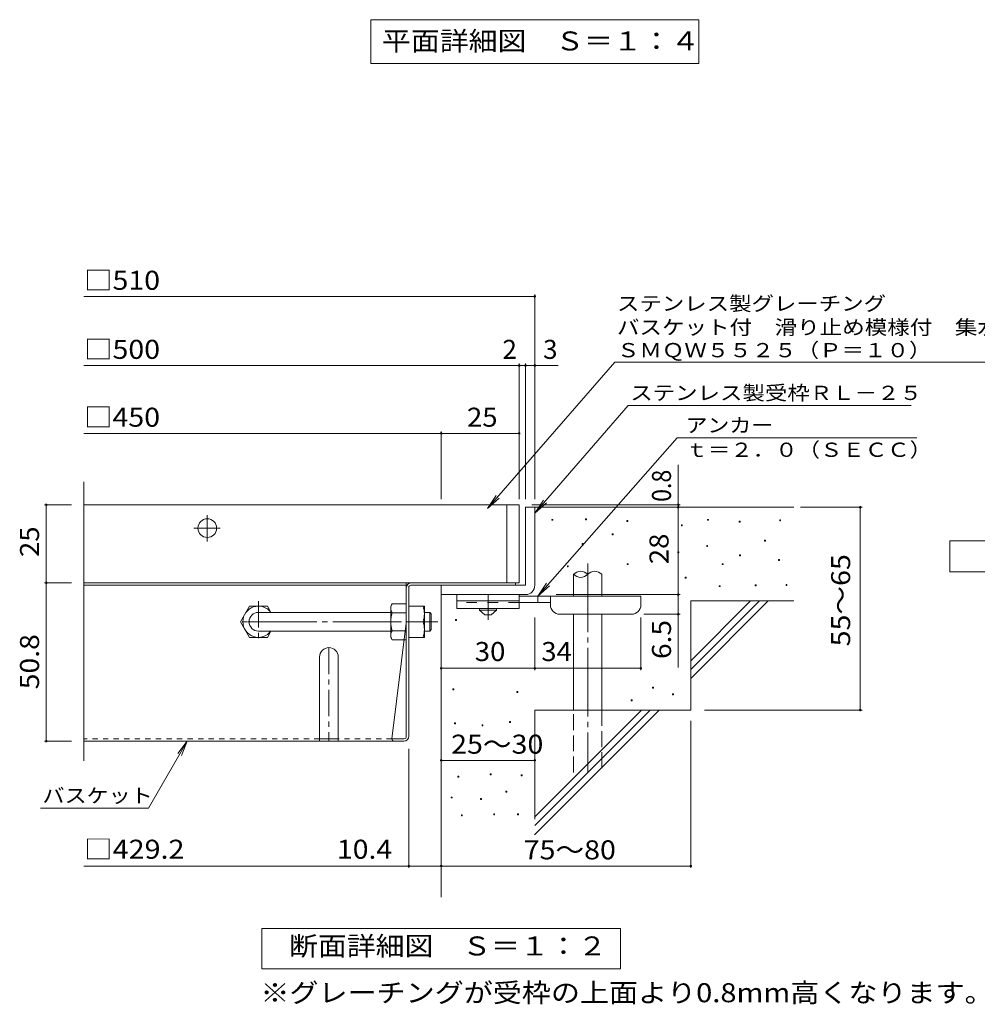
# Model space of a CAD drawing. Units: millimetres. Extents: x -890 to 1015, y -781 to 763.
# Drawn here: x -825 to -211, y -635 to -4 of the extents above; entities that cross this region are included whole.
import ezdxf

# ---------------------------------------------------------------- set-up
doc = ezdxf.new("R2010")
doc.units = ezdxf.units.MM
doc.header["$LTSCALE"] = 4
for name, pattern in [('JWW_CENTER1', [6.773333, 4.233333, -0.846667, 0.846667, -0.846667]), ('JWW_CENTER2', [13.546667, 11.006667, -0.846667, 0.846667, -0.846667]), ('JWW_DASHED1', [1.693333, 0.846667, -0.846667]), ('JWW_DASHED2', [3.386667, 1.693333, -1.693333]), ('JWW_DASHED3', [3.386667, 2.54, -0.846667])]:
    doc.linetypes.add(name, pattern=pattern)
for name, color, linetype in [('0-HOJO', 7, 'Continuous'), ('7-WAKU-T', 7, 'Continuous'), ('A-5_文字', 7, 'Continuous'), ('D-0_芯', 7, 'Continuous'), ('D-1_躯体', 7, 'Continuous'), ('D-2_仕上', 7, 'Continuous'), ('D-4_その他', 7, 'Continuous'), ('D-5_文字', 7, 'Continuous'), ('D-6_寸法', 7, 'Continuous'), ('D-7_ハッチ', 7, 'Continuous'), ('D-8_記号', 7, 'Continuous')]:
    doc.layers.add(name, color=color, linetype=linetype)
doc.styles.add('ＭＳ ゴシック', font='txt', dxfattribs={"height": 1})

msp = doc.modelspace()

# ---------------------------------------------------------------- linework, layer by layer
at = {"layer": '0-HOJO', "color": 3, "linetype": 'Continuous', "lineweight": 9}
for p, q in [((-544.71, -372.84), (-544.71, -381.84)), ((-504.71, -372.84), (-544.71, -372.84)), ((-504.71, -376.84), (-544.71, -376.84)), ((-504.71, -372.84), (-504.71, -381.84)), ((-504.71, -381.84), (-544.71, -381.84))]:
    msp.add_line(p, q, dxfattribs=at)
at = {"layer": '0-HOJO', "color": 3, "linetype": 'JWW_DASHED2', "lineweight": 9}
msp.add_line((-504.71, -377.84), (-544.71, -377.84), dxfattribs=at)
at = {"layer": '0-HOJO', "color": 4, "linetype": 'JWW_CENTER1', "lineweight": 9}
msp.add_line((-524.71, -388.93), (-524.71, -372.84), dxfattribs=at)
at = {"layer": '0-HOJO', "color": 4, "linetype": 'Continuous', "lineweight": 9}
for p, q in [((-426.71, -373.84), (-504.71, -373.84)), ((-484.7, -377.84), (-504.71, -377.84)), ((-492.71, -377.84), (-492.71, -373.84)), ((-484.71, -379.44), (-484.71, -373.84)), ((-426.71, -379.44), (-426.71, -373.84)), ((-478.71, -385.44), (-432.71, -385.44))]:
    msp.add_line(p, q, dxfattribs=at)
at = {"layer": '0-HOJO', "color": 2, "linetype": 'Continuous', "lineweight": 9}
for p, q in [((-530.21, -382.84), (-530.21, -381.84)), ((-530.21, -382.84), (-526.71, -385.84)), ((-530.21, -382.84), (-519.21, -382.84)), ((-522.71, -385.84), (-519.21, -382.84)), ((-519.21, -382.84), (-519.21, -381.84)), ((-526.71, -385.84), (-522.71, -385.84))]:
    msp.add_line(p, q, dxfattribs=at)
at = {"layer": '0-HOJO', "color": 4, "linetype": 'Continuous', "lineweight": 9}
for centre, start, end in [((-478.71, -379.44), 180, 270), ((-432.71, -379.44), 270, 0)]:
    msp.add_arc(centre, 6, start, end, dxfattribs=at)
at = {"layer": '7-WAKU-T', "color": 2, "linetype": 'Continuous', "lineweight": 9}
for p, q in [((-587.12, -380.24), (-586.25, -378.74)), ((-577.12, -378.74), (-586.25, -378.74)), ((-683.41, -390.24), (-677.64, -380.24)), ((-677.64, -380.24), (-666.19, -380.24)), ((-663.89, -384.22), (-666.19, -380.24)), ((-587.12, -400.24), (-587.12, -380.24)), ((-586.25, -384.51), (-577.12, -384.51)), ((-575.52, -380.24), (-565.52, -380.24)), ((-565.52, -400.24), (-565.52, -380.24)), ((-683.41, -390.24), (-677.64, -400.24)), ((-575.52, -390.24), (-566.39, -390.24)), ((-663.88, -396.24), (-666.19, -400.24)), ((-586.25, -395.96), (-577.12, -395.96)), ((-677.64, -400.24), (-666.19, -400.24)), ((-587.12, -400.24), (-586.25, -401.74)), ((-577.12, -401.74), (-586.25, -401.74)), ((-575.52, -400.24), (-565.52, -400.24))]:
    msp.add_line(p, q, dxfattribs=at)
at = {"layer": '7-WAKU-T', "color": 3, "linetype": 'Continuous', "lineweight": 9}
for p, q in [((-671.91, -384.24), (-587.12, -384.24)), ((-671.91, -396.24), (-587.12, -396.24))]:
    msp.add_line(p, q, dxfattribs=at)
at = {"layer": '7-WAKU-T', "color": 3, "linetype": 'JWW_CENTER2', "lineweight": 9}
msp.add_line((-678.49, -390.24), (-556.91, -390.24), dxfattribs=at)
at = {"layer": '7-WAKU-T', "color": 2, "linetype": 'JWW_CENTER1', "lineweight": 9}
msp.add_line((-560.15, -390.24), (-566.27, -390.24), dxfattribs=at)
at = {"layer": '7-WAKU-T', "color": 2, "linetype": 'Continuous', "lineweight": 9}
for centre, radius, start, end in [((-580.56, -382.03), 6.58, 149.99998, 176.07924), ((-671.91, -390.24), 10, 36.87019, 323.12981), ((-581.65, -381.56), 5.47, 180.2103, 212.68507), ((-567.75, -390.24), 19.37, 162.79973, 197.20026), ((-580.39, -385.24), 14.87, 340.34633, 19.65366), ((-580.39, -395.24), 14.87, 340.34633, 19.65366), ((-581.65, -398.92), 5.47, 147.31491, 179.78969), ((-580.56, -398.45), 6.58, 183.92075, 210)]:
    msp.add_arc(centre, radius, start, end, dxfattribs=at)
at = {"layer": '7-WAKU-T', "color": 3, "linetype": 'Continuous', "lineweight": 9}
msp.add_arc((-671.91, -390.24), 6, 90, 270, dxfattribs=at)
at = {"layer": 'A-5_文字', "color": 7, "linetype": 'Continuous', "lineweight": 9}
for p, q in [((-599.91, -4.27), (-389.51, -4.27)), ((-599.91, -4.27), (-599.91, -32.27)), ((-389.51, -4.27), (-389.51, -32.27)), ((-599.91, -32.27), (-389.51, -32.27))]:
    msp.add_line(p, q, dxfattribs=at)
at = {"layer": 'D-0_芯', "color": 7, "linetype": 'Continuous', "lineweight": 9}
for p, q in [((-483.86, -325.22), (-483.86, -324.62)), ((-483.86, -324.62), (-483.26, -324.62)), ((-483.26, -325.22), (-483.86, -325.22)), ((-483.26, -324.62), (-483.26, -325.22)), ((-462.21, -324.95), (-462.21, -324.35)), ((-462.21, -324.35), (-461.61, -324.35)), ((-461.61, -324.95), (-462.21, -324.95)), ((-461.61, -324.35), (-461.61, -324.95)), ((-435.68, -326.03), (-435.68, -325.43)), ((-435.68, -325.43), (-435.08, -325.43)), ((-435.08, -326.03), (-435.68, -326.03)), ((-435.08, -325.43), (-435.08, -326.03)), ((-400.76, -328.74), (-400.76, -328.14)), ((-400.76, -328.14), (-400.16, -328.14)), ((-400.16, -328.14), (-400.16, -328.74)), ((-383.97, -325.22), (-383.97, -324.62)), ((-383.97, -324.62), (-383.37, -324.62)), ((-383.37, -325.22), (-383.97, -325.22)), ((-383.37, -324.62), (-383.37, -325.22)), ((-363.67, -326.3), (-363.67, -325.7)), ((-363.67, -325.7), (-363.07, -325.7)), ((-363.07, -326.3), (-363.67, -326.3)), ((-363.07, -325.7), (-363.07, -326.3)), ((-337.69, -325.49), (-337.69, -324.89)), ((-337.69, -324.89), (-337.09, -324.89)), ((-337.09, -325.49), (-337.69, -325.49)), ((-337.09, -324.89), (-337.09, -325.49)), ((-445.15, -334.42), (-445.15, -333.82)), ((-445.15, -333.82), (-444.55, -333.82)), ((-444.55, -334.42), (-445.15, -334.42)), ((-444.55, -333.82), (-444.55, -334.42)), ((-400.16, -328.74), (-400.76, -328.74)), ((-464.37, -340.65), (-464.37, -340.05)), ((-464.37, -340.05), (-463.77, -340.05)), ((-463.77, -340.65), (-464.37, -340.65)), ((-463.77, -340.05), (-463.77, -340.65)), ((-347.43, -338.48), (-347.43, -337.88)), ((-347.43, -337.88), (-346.83, -337.88)), ((-346.83, -338.48), (-347.43, -338.48)), ((-346.83, -337.88), (-346.83, -338.48)), ((-402.92, -346.06), (-402.92, -345.46)), ((-402.92, -345.46), (-402.32, -345.46)), ((-402.32, -346.06), (-402.92, -346.06)), ((-402.32, -345.46), (-402.32, -346.06)), ((-384.52, -342), (-384.52, -341.4)), ((-384.52, -341.4), (-383.92, -341.4)), ((-383.92, -342), (-384.52, -342)), ((-383.92, -341.4), (-383.92, -342)), ((-435.41, -353.64), (-435.41, -353.04)), ((-435.41, -353.04), (-434.81, -353.04)), ((-434.81, -353.04), (-434.81, -353.64)), ((-374.5, -353.64), (-374.5, -353.04)), ((-374.5, -353.04), (-373.9, -353.04)), ((-373.9, -353.04), (-373.9, -353.64)), ((-363.4, -347.96), (-363.4, -347.36)), ((-363.4, -347.36), (-362.8, -347.36)), ((-362.8, -347.96), (-363.4, -347.96)), ((-362.8, -347.36), (-362.8, -347.96)), ((-338.5, -350.93), (-338.5, -350.33)), ((-338.5, -350.33), (-337.9, -350.33)), ((-337.9, -350.93), (-338.5, -350.93)), ((-337.9, -350.33), (-337.9, -350.93)), ((-473.85, -354.99), (-473.85, -354.39)), ((-473.85, -354.39), (-473.25, -354.39)), ((-473.25, -354.99), (-473.85, -354.99)), ((-473.25, -354.39), (-473.25, -354.99)), ((-434.81, -353.64), (-435.41, -353.64)), ((-373.9, -353.64), (-374.5, -353.64)), ((-398.32, -362.3), (-398.32, -361.7)), ((-398.32, -361.7), (-397.72, -361.7)), ((-397.72, -362.3), (-398.32, -362.3)), ((-397.72, -361.7), (-397.72, -362.3)), ((-376.4, -367.72), (-376.4, -367.12)), ((-376.4, -367.12), (-375.8, -367.12)), ((-375.8, -367.72), (-376.4, -367.72)), ((-375.8, -367.12), (-375.8, -367.72)), ((-353.39, -367.18), (-353.39, -366.58)), ((-353.39, -366.58), (-352.79, -366.58)), ((-352.79, -367.18), (-353.39, -367.18)), ((-352.79, -366.58), (-352.79, -367.18)), ((-333.62, -366.91), (-333.62, -366.31)), ((-333.62, -366.31), (-333.02, -366.31)), ((-333.02, -366.91), (-333.62, -366.91)), ((-333.02, -366.31), (-333.02, -366.91)), ((-545.6, -389.46), (-545.6, -388.86)), ((-545.6, -388.86), (-545, -388.86)), ((-545, -389.46), (-545.6, -389.46)), ((-545, -388.86), (-545, -389.46)), ((-547.17, -433.92), (-547.17, -433.32)), ((-547.17, -433.32), (-546.57, -433.32)), ((-546.57, -433.92), (-547.17, -433.92)), ((-546.57, -433.32), (-546.57, -433.92)), ((-506.26, -435.58), (-506.26, -434.98)), ((-506.26, -434.98), (-505.66, -434.98)), ((-505.66, -434.98), (-505.66, -435.58)), ((-419.19, -432.72), (-419.19, -432.12)), ((-419.19, -432.12), (-418.59, -432.12)), ((-418.59, -432.72), (-419.19, -432.72)), ((-418.59, -432.12), (-418.59, -432.72)), ((-505.66, -435.58), (-506.26, -435.58)), ((-432.99, -440.84), (-432.99, -440.24)), ((-432.99, -440.24), (-432.39, -440.24)), ((-432.39, -440.84), (-432.99, -440.84)), ((-432.39, -440.24), (-432.39, -440.84)), ((-406.44, -437.02), (-406.44, -436.42)), ((-406.44, -436.42), (-405.84, -436.42)), ((-405.84, -437.02), (-406.44, -437.02)), ((-405.84, -436.42), (-405.84, -437.02)), ((-510.88, -454.78), (-510.88, -454.18)), ((-510.88, -454.18), (-510.28, -454.18)), ((-510.28, -454.18), (-510.28, -454.78)), ((-546.21, -455.69), (-546.21, -455.09)), ((-546.21, -455.09), (-545.61, -455.09)), ((-545.61, -455.69), (-546.21, -455.69)), ((-545.61, -455.09), (-545.61, -455.69)), ((-528.54, -456.91), (-528.54, -456.31)), ((-528.54, -456.31), (-527.94, -456.31)), ((-527.94, -456.91), (-528.54, -456.91)), ((-527.94, -456.31), (-527.94, -456.91)), ((-510.28, -454.78), (-510.88, -454.78)), ((-544.08, -489.8), (-544.08, -489.2)), ((-544.08, -489.2), (-543.48, -489.2)), ((-543.48, -489.8), (-544.08, -489.8)), ((-543.48, -489.2), (-543.48, -489.8)), ((-523.37, -488.28), (-523.37, -487.68)), ((-523.37, -487.68), (-522.77, -487.68)), ((-522.77, -488.28), (-523.37, -488.28)), ((-522.77, -487.68), (-522.77, -488.28)), ((-503.42, -489.04), (-503.42, -488.44)), ((-503.42, -488.44), (-502.82, -488.44)), ((-502.82, -489.04), (-503.42, -489.04)), ((-502.82, -488.44), (-502.82, -489.04)), ((-548.34, -503.2), (-548.34, -502.6)), ((-548.34, -502.6), (-547.74, -502.6)), ((-547.74, -503.2), (-548.34, -503.2)), ((-547.74, -502.6), (-547.74, -503.2)), ((-529.46, -504.12), (-529.46, -503.52)), ((-529.46, -503.52), (-528.86, -503.52)), ((-528.86, -504.12), (-529.46, -504.12)), ((-528.86, -503.52), (-528.86, -504.12)), ((-513.32, -499.4), (-513.32, -498.8)), ((-513.32, -498.8), (-512.72, -498.8)), ((-512.72, -499.4), (-513.32, -499.4)), ((-512.72, -498.8), (-512.72, -499.4)), ((-541.79, -514.62), (-541.79, -514.02)), ((-541.79, -514.02), (-541.19, -514.02)), ((-541.19, -514.62), (-541.79, -514.62)), ((-541.19, -514.02), (-541.19, -514.62)), ((-521.08, -514.01), (-521.08, -513.41)), ((-521.08, -513.41), (-520.48, -513.41)), ((-520.48, -514.01), (-521.08, -514.01)), ((-520.48, -513.41), (-520.48, -514.01)), ((-505.86, -514.01), (-505.86, -513.41)), ((-505.86, -513.41), (-505.26, -513.41)), ((-505.26, -514.01), (-505.86, -514.01)), ((-505.26, -513.41), (-505.26, -514.01))]:
    msp.add_line(p, q, dxfattribs=at)
at = {"layer": 'D-1_躯体', "color": 2, "linetype": 'Continuous', "lineweight": 9}
for p, q in [((-500.71, -316.84), (-500.71, -366.84)), ((-494.71, -316.84), (-500.71, -316.84)), ((-494.71, -366.84), (-494.71, -316.84)), ((-500.71, -366.84), (-554.71, -366.84)), ((-554.71, -372.84), (-554.71, -366.84)), ((-554.71, -372.84), (-500.71, -372.84))]:
    msp.add_line(p, q, dxfattribs=at)
at = {"layer": 'D-1_躯体', "color": 3, "linetype": 'Continuous', "lineweight": 9}
for p, q in [((-565.52, -384.24), (-562.12, -384.24)), ((-562.12, -384.24), (-561.12, -385.24)), ((-562.12, -396.24), (-562.12, -384.24)), ((-561.12, -395.24), (-561.12, -385.24)), ((-565.52, -396.24), (-562.12, -396.24)), ((-562.12, -396.24), (-561.12, -395.24))]:
    msp.add_line(p, q, dxfattribs=at)
at = {"layer": 'D-1_躯体', "color": 2, "linetype": 'Continuous', "lineweight": 9}
msp.add_arc((-500.71, -366.84), 6, 270, 0, dxfattribs=at)
at = {"layer": 'D-2_仕上', "color": 3, "linetype": 'Continuous', "lineweight": 9}
for p, q in [((-783.78, -479.35), (-783.78, -300.61)), ((-504.71, -315.24), (-783.78, -315.24)), ((-512.71, -315.24), (-512.71, -365.24)), ((-504.71, -315.24), (-504.71, -365.24)), ((-783.78, -365.24), (-504.71, -365.24))]:
    msp.add_line(p, q, dxfattribs=at)
at = {"layer": 'D-2_仕上', "color": 3, "linetype": 'JWW_CENTER1', "lineweight": 9}
for p, q in [((-704.71, -338.85), (-704.71, -321.63)), ((-713.32, -330.24), (-696.1, -330.24))]:
    msp.add_line(p, q, dxfattribs=at)
at = {"layer": 'D-2_仕上', "color": 3, "linetype": 'Continuous', "lineweight": 9}
msp.add_circle((-704.71, -330.24), 6, dxfattribs=at)
at = {"layer": 'D-4_その他', "color": 7, "linetype": 'Continuous', "lineweight": 9}
for p, q in [((-783.78, -181.69), (-494.71, -181.69)), ((-494.71, -311.66), (-494.71, -180.49)), ((-783.78, -225.97), (-504.71, -225.97)), ((-504.71, -311.66), (-504.71, -224.77)), ((-504.71, -225.97), (-502.71, -225.97)), ((-502.71, -225.97), (-479.65, -225.97)), ((-500.71, -311.66), (-500.71, -224.77)), ((-783.78, -269.47), (-554.71, -269.47)), ((-554.71, -311.66), (-554.71, -268.27)), ((-554.71, -269.47), (-504.71, -269.47)), ((-402.73, -316.84), (-402.73, -289.7)), ((-809.14, -315.24), (-791.78, -315.24)), ((-807.94, -315.24), (-807.94, -365.24)), ((-401.53, -315.24), (-496.71, -315.24)), ((-401.53, -316.84), (-491.36, -316.84)), ((-402.73, -372.84), (-402.73, -316.84)), ((-324.3, -316.84), (-284.84, -316.84)), ((-286.04, -446.84), (-286.04, -316.84)), ((-809.14, -365.24), (-791.78, -365.24)), ((-807.94, -365.24), (-807.94, -466.84)), ((-481.11, -372.84), (-401.53, -372.84)), ((-402.73, -372.84), (-402.73, -419.54)), ((-494.71, -421.28), (-494.71, -387.44)), ((-426.71, -421.28), (-426.71, -387.44)), ((-401.53, -385.44), (-424.71, -385.44)), ((-554.71, -420.08), (-494.71, -420.08)), ((-494.71, -420.08), (-426.71, -420.08)), ((-385.82, -446.84), (-284.84, -446.84)), ((-394.71, -453.84), (-394.71, -548.04)), ((-809.14, -466.84), (-791.78, -466.84)), ((-742.37, -509.85), (-717.53, -466.84)), ((-717.53, -466.84), (-723.62, -474.77)), ((-717.53, -466.84), (-721.36, -476.08)), ((-575.52, -548.04), (-575.52, -471.64)), ((-554.71, -479.09), (-494.71, -479.09)), ((-811.61, -509.85), (-742.37, -509.85)), ((-554.71, -526.84), (-554.71, -548.04)), ((-575.52, -546.84), (-783.78, -546.84)), ((-554.71, -546.84), (-575.52, -546.84)), ((-554.71, -546.84), (-394.71, -546.84)), ((-669.71, -612.84), (-669.71, -586.84)), ((-669.71, -586.84), (-439.71, -586.84)), ((-439.71, -586.84), (-439.71, -612.84)), ((-439.71, -612.84), (-669.71, -612.84))]:
    msp.add_line(p, q, dxfattribs=at)
at = {"layer": 'D-4_その他', "color": 7, "linetype": 'Continuous', "lineweight": 9, "const_width": 0.8}
for points in [[(-494.31, -181.69, 0.414214), (-494.71, -181.29, 0.414214), (-495.11, -181.69, 0.414214), (-494.71, -182.09, 0.414214)], [(-504.31, -225.97, 0.414214), (-504.71, -225.57, 0.414214), (-505.11, -225.97, 0.414214), (-504.71, -226.37, 0.414214)], [(-500.31, -225.97, 0.414214), (-500.71, -225.57, 0.414214), (-501.11, -225.97, 0.414214), (-500.71, -226.37, 0.414214)], [(-494.31, -225.97, 0.414214), (-494.71, -225.57, 0.414214), (-495.11, -225.97, 0.414214), (-494.71, -226.37, 0.414214)], [(-554.31, -269.47, 0.414214), (-554.71, -269.07, 0.414214), (-555.11, -269.47, 0.414214), (-554.71, -269.87, 0.414214)], [(-504.31, -269.47, 0.414214), (-504.71, -269.07, 0.414214), (-505.11, -269.47, 0.414214), (-504.71, -269.87, 0.414214)], [(-807.54, -315.24, 0.414214), (-807.94, -314.84, 0.414214), (-808.34, -315.24, 0.414214), (-807.94, -315.64, 0.414214)], [(-402.33, -315.24, 0.414214), (-402.73, -314.84, 0.414214), (-403.13, -315.24, 0.414214), (-402.73, -315.64, 0.414214)], [(-402.33, -316.84, 0.414214), (-402.73, -316.44, 0.414214), (-403.13, -316.84, 0.414214), (-402.73, -317.24, 0.414214)], [(-285.64, -316.84, 0.414214), (-286.04, -316.44, 0.414214), (-286.44, -316.84, 0.414214), (-286.04, -317.24, 0.414214)], [(-807.54, -365.24, 0.414214), (-807.94, -364.84, 0.414214), (-808.34, -365.24, 0.414214), (-807.94, -365.64, 0.414214)], [(-402.33, -372.84, 0.414214), (-402.73, -372.44, 0.414214), (-403.13, -372.84, 0.414214), (-402.73, -373.24, 0.414214)], [(-402.33, -385.44, 0.414214), (-402.73, -385.04, 0.414214), (-403.13, -385.44, 0.414214), (-402.73, -385.84, 0.414214)], [(-554.31, -420.08, 0.414214), (-554.71, -419.68, 0.414214), (-555.11, -420.08, 0.414214), (-554.71, -420.48, 0.414214)], [(-494.31, -420.08, 0.414214), (-494.71, -419.68, 0.414214), (-495.11, -420.08, 0.414214), (-494.71, -420.48, 0.414214)], [(-426.31, -420.08, 0.414214), (-426.71, -419.68, 0.414214), (-427.11, -420.08, 0.414214), (-426.71, -420.48, 0.414214)], [(-285.64, -446.84, 0.414214), (-286.04, -446.44, 0.414214), (-286.44, -446.84, 0.414214), (-286.04, -447.24, 0.414214)], [(-807.54, -466.84, 0.414214), (-807.94, -466.44, 0.414214), (-808.34, -466.84, 0.414214), (-807.94, -467.24, 0.414214)], [(-554.31, -479.09, 0.414214), (-554.71, -478.69, 0.414214), (-555.11, -479.09, 0.414214), (-554.71, -479.49, 0.414214)], [(-494.31, -479.09, 0.414214), (-494.71, -478.69, 0.414214), (-495.11, -479.09, 0.414214), (-494.71, -479.49, 0.414214)], [(-575.12, -546.84, 0.414214), (-575.52, -546.44, 0.414214), (-575.92, -546.84, 0.414214), (-575.52, -547.24, 0.414214)], [(-554.31, -546.84, 0.414214), (-554.71, -546.44, 0.414214), (-555.11, -546.84, 0.414214), (-554.71, -547.24, 0.414214)], [(-394.31, -546.84, 0.414214), (-394.71, -546.44, 0.414214), (-395.11, -546.84, 0.414214), (-394.71, -547.24, 0.414214)]]:
    msp.add_lwpolyline(points, format="xyb", close=True, dxfattribs=at)
at = {"layer": 'D-5_文字', "color": 7, "linetype": 'Continuous', "lineweight": 9}
for p, q in [((-443.43, -223.8), (-525.1, -317.64)), ((-443.43, -223.8), (-178.05, -223.8)), ((-434.79, -251.67), (-494.71, -320.53)), ((-434.79, -251.67), (-253.46, -251.67)), ((-403.5, -272.38), (-492.71, -373.84)), ((-403.5, -272.38), (-249.76, -272.38)), ((-525.1, -317.64), (-519.58, -309.3)), ((-525.1, -317.64), (-517.61, -311.02)), ((-494.71, -320.53), (-489.19, -312.19)), ((-494.71, -320.53), (-487.22, -313.9)), ((-228.71, -358.34), (-228.71, -338.34)), ((-228.71, -338.34), (-138.71, -338.34)), ((-138.71, -358.34), (-228.71, -358.34)), ((-492.71, -373.84), (-487.18, -365.5)), ((-492.71, -373.84), (-485.22, -367.22))]:
    msp.add_line(p, q, dxfattribs=at)
at = {"layer": 'D-6_寸法', "color": 6, "linetype": 'Continuous', "lineweight": 9}
for p, q in [((-494.71, -316.84), (-328.71, -316.84)), ((-469.8, -373.84), (-469.8, -359.84)), ((-451.8, -373.84), (-451.8, -359.84)), ((-554.71, -372.84), (-554.71, -566.84)), ((-394.71, -415.24), (-356.31, -376.84)), ((-394.71, -376.84), (-328.71, -376.84)), ((-394.71, -420.9), (-350.65, -376.84)), ((-394.71, -376.84), (-394.71, -446.84)), ((-394.71, -426.55), (-345, -376.84)), ((-469.8, -446.84), (-469.8, -385.44)), ((-451.8, -446.84), (-451.8, -385.44)), ((-495, -526.84), (-415, -446.84)), ((-494.71, -446.84), (-494.71, -516.84)), ((-494.71, -446.84), (-394.71, -446.84)), ((-494.71, -515.24), (-426.31, -446.84)), ((-494.71, -520.9), (-420.65, -446.84))]:
    msp.add_line(p, q, dxfattribs=at)
at = {"layer": 'D-6_寸法', "color": 6, "linetype": 'JWW_CENTER2', "lineweight": 9}
msp.add_line((-460.8, -352.85), (-460.8, -486.84), dxfattribs=at)
at = {"layer": 'D-6_寸法', "color": 6, "linetype": 'JWW_DASHED3', "lineweight": 9}
for p, q in [((-469.8, -486.84), (-469.8, -446.84)), ((-451.8, -446.84), (-451.8, -486.84))]:
    msp.add_line(p, q, dxfattribs=at)
at = {"layer": 'D-6_寸法', "color": 6, "linetype": 'Continuous', "lineweight": 9}
for centre, start, end in [((-465.3, -363.9), 42.07146, 137.92854), ((-456.3, -363.9), 42.07146, 137.92854), ((-465.3, -355.78), 222.07146, 317.92854)]:
    msp.add_arc(centre, 6.06, start, end, dxfattribs=at)
at = {"layer": 'D-7_ハッチ', "color": 2, "linetype": 'Continuous', "lineweight": 9}
for p, q in [((-577.12, -365.24), (-783.78, -365.24)), ((-577.12, -463.9), (-577.12, -365.24)), ((-573.92, -365.24), (-507.11, -365.24)), ((-507.11, -365.24), (-507.11, -366.84)), ((-577.12, -366.84), (-783.78, -366.84)), ((-575.52, -463.64), (-575.52, -368.17)), ((-574.19, -366.84), (-507.11, -366.84)), ((-577.12, -391.24), (-586.34, -465.24)), ((-578.72, -466.84), (-783.78, -466.84)), ((-578.45, -465.24), (-586.34, -465.24))]:
    msp.add_line(p, q, dxfattribs=at)
at = {"layer": 'D-7_ハッチ', "color": 2, "linetype": 'JWW_DASHED1', "lineweight": 9}
for p, q in [((-632.72, -465.24), (-783.78, -465.24)), ((-586.34, -465.24), (-623.67, -465.24))]:
    msp.add_line(p, q, dxfattribs=at)
at = {"layer": 'D-7_ハッチ', "color": 2, "linetype": 'Continuous', "lineweight": 9}
for centre, radius, start, end in [((-573.92, -368.44), 3.2, 90, 180), ((-574.19, -368.17), 1.33, 90, 180), ((-584.74, -465.24), 1.6, 180, 270), ((-578.72, -463.64), 3.2, 270, 0), ((-578.45, -463.9), 1.33, 270, 0)]:
    msp.add_arc(centre, radius, start, end, dxfattribs=at)
at = {"layer": 'D-8_記号', "color": 2, "linetype": 'JWW_CENTER1', "lineweight": 9}
for p, q in [((-671.91, -377.05), (-671.91, -403.43)), ((-658.72, -390.24), (-685.11, -390.24)), ((-626.72, -406.84), (-626.72, -466.84))]:
    msp.add_line(p, q, dxfattribs=at)
at = {"layer": 'D-8_記号', "color": 2, "linetype": 'Continuous', "lineweight": 9}
for p, q in [((-632.72, -412.84), (-632.72, -466.84)), ((-620.72, -412.84), (-620.72, -466.84)), ((-632.72, -465.24), (-620.72, -465.24))]:
    msp.add_line(p, q, dxfattribs=at)
msp.add_arc((-626.72, -412.84), 6, 0, 180, dxfattribs=at)

# ---------------------------------------------------------------- texts
at = {"layer": 'A-5_文字', "color": 2, "linetype": 'Continuous', "lineweight": 9, "style": 'ＭＳ ゴシック', "width": 1.113636}
msp.add_text('平面詳細図\u3000Ｓ＝１：４', height=12.192, dxfattribs=at).set_placement((-592.71, -24.01))
at = {"layer": 'D-4_その他', "color": 2, "linetype": 'Continuous', "lineweight": 9, "style": 'ＭＳ ゴシック'}
for s, width, p in [('□510', 1.1, (-783.78, -177.43)), ('□500', 1.1, (-783.78, -221.71)), ('□450', 1.1, (-783.78, -265.21)), ('25', 1.0625, (-538.21, -265.21)), ('30', 1.0625, (-533.21, -415.42)), ('34', 1.0625, (-490.56, -415.42)), ('25～30', 1.104167, (-548.39, -474.83)), ('75～80', 1.104167, (-501.86, -542.58)), ('断面詳細図\u3000Ｓ＝１：２', 1.113636, (-652.34, -604.19)), ('※グレーチングが受枠の上面より0.8mm高くなります。', 1.119898, (-670.66, -634.17))]:
    msp.add_text(s, height=12.192, dxfattribs=dict(at, width=width)).set_placement(p)
for s, p in [('2', (-515.45, -221.71)), ('3', (-489.39, -221.71))]:
    msp.add_text(s, height=12.19, dxfattribs=at).set_placement(p)
at = {"layer": 'D-4_その他', "color": 2, "linetype": 'Continuous', "lineweight": 211, "style": 'ＭＳ ゴシック'}
for s, width, p in [('0.8', 0.891667, (-407.38, -313.37)), ('25', 1.0625, (-812.6, -348.74)), ('28', 1.0625, (-408.98, -353.34)), ('50.8', 1.09375, (-812.6, -433.54))]:
    msp.add_text(s, height=12.192, rotation=90, dxfattribs=dict(at, width=width)).set_placement(p)
at = {"layer": 'D-4_その他', "color": 2, "linetype": 'Continuous', "lineweight": 9, "style": 'ＭＳ ゴシック'}
for s, width, p in [('55～65', 1.104167, (-292.51, -406.04)), ('6.5', 1.083333, (-407.38, -414.12))]:
    msp.add_text(s, height=12.192, rotation=90, dxfattribs=dict(at, width=width)).set_placement(p)
at = {"layer": 'D-4_その他', "color": 7, "linetype": 'Continuous', "lineweight": 9, "style": 'ＭＳ ゴシック', "width": 1.133333}
msp.add_text('バスケット', height=9.144, dxfattribs=at).set_placement((-810.37, -506.25))
at = {"layer": 'D-4_その他', "color": 2, "linetype": 'Continuous', "lineweight": 211, "style": 'ＭＳ ゴシック'}
for s, width, p in [('□429.2', 1.107143, (-783.78, -542.18)), ('10.4', 1.09375, (-621.56, -542.18))]:
    msp.add_text(s, height=12.192, dxfattribs=dict(at, width=width)).set_placement(p)
at = {"layer": 'D-5_文字', "color": 7, "linetype": 'Continuous', "lineweight": 9, "style": 'ＭＳ ゴシック'}
for s, rotation, width, p in [('ステンレス製グレーチング', 0.00007, 1.152778, (-442.05, -190.8)), ('バスケット付\u3000滑り止め模様付\u3000集水桝用', 0.00007, 1.157895, (-442.05, -206.04)), ('ＳＭＱＷ５５２５（Ｐ＝１０）', 0.00025, 1.154762, (-442.05, -220.7)), ('ステンレス製受枠ＲＬ－２５', 359.99994, 1.153846, (-433.54, -248.08))]:
    msp.add_text(s, height=9.144, rotation=rotation, dxfattribs=dict(at, width=width)).set_placement(p)
for s, width, p in [('アンカー', 1.125, (-398.04, -268.82)), ('ｔ＝２．０（ＳＥＣＣ）', 1.151515, (-398.04, -284.55))]:
    msp.add_text(s, height=9.144, dxfattribs=dict(at, width=width)).set_placement(p)

doc.saveas('drawing.dxf')
